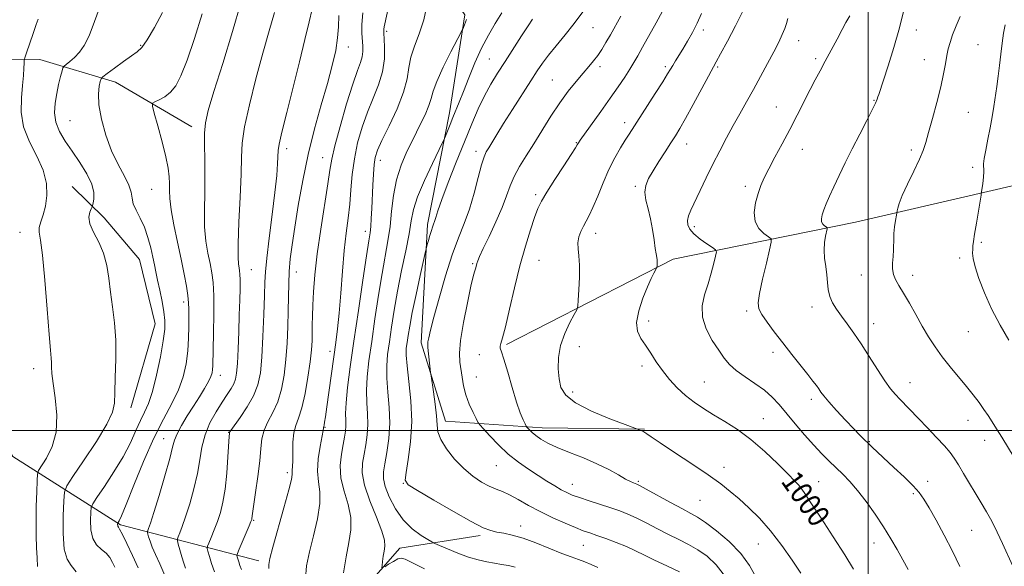
# Model space of a CAD drawing. Extents: x 2132300 to 2135200, y 334800 to 337700.
# Drawn here: x 2132689 to 2133050, y 335950 to 336151 of the extents above; entities that cross this region are included whole.
import ezdxf
from ezdxf.enums import TextEntityAlignment as Align

# ---------------------------------------------------------------- set-up
doc = ezdxf.new("R2010")
doc.units = 0
doc.header["$MEASUREMENT"] = 0
for name, color, linetype, lineweight in [('DTM HARD BREAKLINE', 7, 'Continuous', 0), ('DTM SPOT ELEVATION', 2, 'Continuous', 13), ('GRID LINE', 7, 'Continuous', 0), ('INDEX CONTOUR', 41, 'Continuous', 13), ('INDEX CONTOUR LABEL', 244, 'Continuous', 0), ('INTERMEDIATE CONTOUR', 44, 'Continuous', 0)]:
    doc.layers.add(name, color=color, linetype=linetype, lineweight=lineweight)
doc.styles.add('Style-ITALICS', font='ITALICS.shx')

msp = doc.modelspace()

# ---------------------------------------------------------------- linework, layer by layer
at = {"layer": 'DTM HARD BREAKLINE'}
for points in [[(2132918.04, 336000.38, 998.1), (2132880.56, 336000.87, 996.65), (2132845.04, 336003.42, 992.63), (2132836.11, 336032.12, 991.59), (2132838.51, 336075.48, 989.61), (2132846.55, 336116.43, 987.52), (2132852.17, 336152.4, 985.74), (2132834.28, 336178.07, 983.12), (2132825.98, 336207.18, 979.32)], [(2132752.03, 336111.37, 971.4), (2132724.09, 336127.73, 968.76), (2132696.32, 336136.03, 964.77), (2132661.23, 336135.78, 960.08), (2132643.61, 336119.03, 958.46), (2132626.77, 336099.85, 956.71), (2132605.05, 336086.58, 956.35), (2132587.45, 336081.7, 955.33), (2132569.32, 336080.69, 953.99)], [(2133072.47, 336094.23, 1011.99), (2132995.43, 336076.43, 1007.02), (2132928.54, 336062.74, 1000.41), (2132867.39, 336031.45, 996.2)], [(2132729.65, 336008.27, 966.55), (2132738.57, 336039.09, 967.12), (2132732.9, 336062.7, 967.02), (2132719.93, 336077.97, 966.79), (2132708.2, 336089.46, 964.65)], [(2132776.59, 335952.15, 979.48), (2132725.88, 335965.29, 970.21), (2132686.43, 335990.45, 962.17), (2132664.45, 336027.74, 960.82)], [(2132857.83, 335961.44, 989.66), (2132828.36, 335956.84, 986.83), (2132807.35, 335932.93, 984.24), (2132794.3, 335921.53, 981.2), (2132770.1, 335914.74, 974.75), (2132737.82, 335905.57, 965.34), (2132702.73, 335893.88, 960.99), (2132677.54, 335874.79, 955.06), (2132642.27, 335861.65, 949.57), (2132609.2, 335861.27, 949.81), (2132579.11, 335864.9, 948.24), (2132552.86, 335887.29, 944.84), (2132532.69, 335904.95, 941.44), (2132507.91, 335910.94, 940.04), (2132500, 335913.242, 939.206)]]:
    msp.add_polyline3d(points, dxfattribs=at)
at = {"layer": 'DTM SPOT ELEVATION'}
for p in [(2132823.51, 336146.35, 982.28), (2132899.1, 336147.69, 992.9), (2132939.55, 336146.84, 998.4), (2133017.66, 336146.88, 1006.6), (2132974.51, 336142.91, 1002.7), (2132733.3, 336141.21, 967.84), (2132809.48, 336140.64, 978.68), (2133040.33, 336141.47, 1009.1), (2132861.16, 336136.18, 989.1), (2132980.78, 336136.32, 1003.7), (2133020.6, 336135.99, 1007.2), (2132901.67, 336133.44, 994.4), (2132925.72, 336133.43, 997.7), (2132944.83, 336133.28, 1000.2), (2132884.25, 336128.48, 993.1), (2133002.2, 336121.11, 1005.9), (2132966.41, 336118.61, 1003.2), (2132707.33, 336113.58, 967.03), (2133036.74, 336116.62, 1009.1), (2132910.7, 336112.91, 997.5), (2132786.82, 336103.37, 976.46), (2132892.98, 336105.56, 995.9), (2132933.52, 336104.99, 1000.7), (2132975.95, 336103.05, 1004.7), (2133015.85, 336102.85, 1007.6), (2132800, 336100, 979.24), (2132856.25, 336102.38, 991.5), (2132821.12, 336099.06, 984.59), (2133038.38, 336096.46, 1009.7), (2132737.37, 336088.44, 969.01), (2132914.67, 336089.56, 999.7), (2132954.96, 336089.47, 1003.6), (2132878.14, 336086.43, 995.7), (2132936.32, 336074.74, 1002.4), (2132688.97, 336072.59, 963.31), (2132815.69, 336072.99, 983.48), (2132900.14, 336072.31, 998.6), (2133041.54, 336069.02, 1010.2), (2133033.63, 336063.28, 1009.7), (2132854.98, 336061.17, 993.8), (2132879.39, 336062.35, 996.9), (2132773.89, 336058.93, 974.85), (2132790.3, 336058.09, 978.67), (2132997.5, 336057.02, 1007.3), (2133016.36, 336056.86, 1008.5), (2132749.01, 336047.03, 969.57), (2132979.41, 336045.21, 1005.4), (2132955.55, 336043.78, 1003.7), (2132919.53, 336040.14, 1000.4), (2133002.08, 336039.15, 1006.7), (2133036.8, 336036.15, 1009.2), (2132894.11, 336030.75, 998.8), (2132802.76, 336028.94, 981.5), (2132857.52, 336027.73, 995.5), (2132965.16, 336028.68, 1003.6), (2132917.14, 336023.65, 999.6), (2132694.08, 336022.62, 963.45), (2132762.53, 336020.14, 972.64), (2132856.33, 336019.52, 994.9), (2132939.95, 336017.79, 1000.9), (2133015.36, 336017.55, 1006.7), (2132891.69, 336014.13, 998.5), (2132979.18, 336011.41, 1003.6), (2132961.62, 336004.23, 1000.8), (2133036.72, 336003.62, 1007.3), (2132765.59, 335999.33, 975.96), (2132800.84, 336001.12, 982.09), (2132741.77, 335996.99, 971.27), (2133000.51, 335995.82, 1004.1), (2133042.75, 335996.28, 1007.4), (2132787.02, 335984.48, 979.61), (2132863.71, 335986.99, 993.1), (2132947.24, 335986.45, 998.5), (2132829.64, 335980.55, 989.96), (2132891.59, 335980.15, 994.7), (2132915.72, 335981.3, 996.2), (2132981.93, 335981.18, 1000.9), (2133021.9, 335981.24, 1004.6), (2132974.51, 335978.86, 999.9), (2133016.56, 335976.79, 1003.7), (2132938.4, 335974.36, 997.1), (2132774.67, 335967.04, 978.12), (2132872.57, 335964.9, 990.6), (2133038, 335963.32, 1005.1), (2132959.78, 335958.35, 997.2), (2133002.17, 335958.66, 1001.3), (2132895.56, 335957.86, 991.1)]:
    msp.add_point(p, dxfattribs=at)
at = {"layer": 'GRID LINE', "flags": 128}
for points in [[(2133000, 335000), (2133000, 337500)], [(2135000, 336000), (2132500, 336000)]]:
    msp.add_lwpolyline(points, dxfattribs=at)
at = {"layer": 'INDEX CONTOUR', "flags": 128}
for points, elevation in [([(2132953.999, 336153.578), (2132951.357, 336148.36), (2132948.44, 336142.768), (2132945.958, 336138.085), (2132944.371, 336135.141), (2132941.525, 336129.93), (2132935.918, 336119.551), (2132933.105, 336114.42), (2132931.028, 336110.772), (2132929.389, 336108.084), (2132927.69, 336105.451), (2132925.576, 336102.207), (2132923.272, 336098.629), (2132921.151, 336095.232), (2132919.528, 336092.385), (2132918.52, 336089.875), (2132918.193, 336087.345), (2132918.547, 336084.494), (2132919.328, 336081.256), (2132920.217, 336077.622), (2132920.957, 336073.677), (2132921.525, 336069.874), (2132921.959, 336066.759), (2132922.288, 336064.714), (2132922.518, 336063.462), (2132922.648, 336062.563), (2132922.684, 336061.673), (2132922.662, 336060.837), (2132922.62, 336060.193), (2132922.578, 336059.81), (2132922.447, 336059.459), (2132921.485, 336057.669), (2132920.505, 336055.684), (2132919.141, 336052.643), (2132917.459, 336048.483), (2132915.931, 336043.859), (2132915.135, 336039.61), (2132915.48, 336036.339), (2132916.72, 336033.724), (2132918.446, 336031.203), (2132920.327, 336028.343), (2132922.366, 336025.19), (2132924.646, 336021.913), (2132927.226, 336018.67), (2132930.06, 336015.587), (2132933.079, 336012.777), (2132936.243, 336010.303), (2132939.637, 336008.021), (2132943.377, 336005.732), (2132947.55, 336003.231), (2132952.124, 336000.285), (2132957.04, 335996.65), (2132962.141, 335992.262), (2132966.901, 335987.763), (2132970.698, 335983.976), (2132973.091, 335981.503), (2132974.393, 335980.084), (2132975.094, 335979.244), (2132975.713, 335978.431), (2132976.839, 335976.798), (2132979.084, 335973.423), (2132982.795, 335967.78), (2132987.249, 335960.918), (2132991.459, 335954.281), (2132994.645, 335949.022)], 1000), ([(2132755.881, 336152.852), (2132753.068, 336143.77), (2132750.318, 336135.782), (2132748.06, 336130.099), (2132746.127, 336126.413), (2132744.203, 336124.037), (2132742.09, 336122.38), (2132740.048, 336121.251), (2132738.455, 336120.556), (2132737.62, 336120.06), (2132737.567, 336118.973), (2132738.252, 336116.361), (2132739.562, 336111.675), (2132741.122, 336105.892), (2132742.487, 336100.37), (2132743.32, 336096.157), (2132743.696, 336093.045), (2132743.795, 336090.512), (2132743.804, 336088.027), (2132743.945, 336085.02), (2132744.448, 336080.906), (2132745.455, 336075.352), (2132746.768, 336069.002), (2132748.1, 336062.75), (2132749.21, 336057.336), (2132750.044, 336052.897), (2132750.591, 336049.421), (2132750.862, 336046.785), (2132750.945, 336044.434), (2132750.956, 336038.115), (2132750.871, 336033.826), (2132750.577, 336029.178), (2132749.95, 336024.455), (2132748.845, 336019.692), (2132747.114, 336014.868), (2132744.66, 336009.86), (2132741.591, 336004.156), (2132738.068, 335997.142), (2132734.31, 335988.602), (2132730.769, 335979.91), (2132727.957, 335972.833), (2132726.24, 335968.668), (2132725.396, 335966.827), (2132725.057, 335966.249), (2132724.91, 335966.029), (2132724.855, 335965.894), (2132724.842, 335965.731), (2132724.835, 335965.458), (2132724.851, 335965.125), (2132724.916, 335964.817), (2132725.09, 335964.504), (2132725.567, 335963.703), (2132726.572, 335961.815), (2132728.232, 335958.46), (2132730.277, 335954.133), (2132732.335, 335949.554)], 970), ([(2132814.775, 336153.156), (2132814.373, 336148.865), (2132814.374, 336145.664), (2132814.714, 336140.953), (2132814.718, 336138.945), (2132814.461, 336137.031), (2132813.835, 336134.977), (2132812.734, 336131.969), (2132811.056, 336127.051), (2132808.805, 336119.748), (2132806.428, 336111.525), (2132804.482, 336104.33), (2132803.344, 336099.445), (2132802.668, 336095.499), (2132801.928, 336090.453), (2132799.332, 336073.765), (2132798.042, 336064.731), (2132797.154, 336057.074), (2132796.633, 336050.875), (2132796.365, 336045.913), (2132796.246, 336041.949), (2132796.206, 336038.678), (2132796.183, 336035.777), (2132796.109, 336032.889), (2132795.884, 336029.519), (2132795.402, 336025.139), (2132794.593, 336019.498), (2132793.543, 336013.47), (2132792.373, 336008.211), (2132791.211, 336004.523), (2132790.197, 336001.798), (2132789.475, 335999.077), (2132789.133, 335995.68), (2132789.047, 335992.041), (2132789.036, 335988.871), (2132788.965, 335986.71), (2132788.868, 335985.389), (2132788.825, 335984.569), (2132788.835, 335983.774), (2132788.576, 335982.004), (2132787.648, 335978.127), (2132785.831, 335971.552), (2132781.702, 335957.161), (2132780.596, 335953.029), (2132780.218, 335950.801), (2132780.333, 335949.263)], 980), ([(2132876.982, 336150.861), (2132875.348, 336148.456), (2132872.9, 336144.698), (2132866.919, 336135.354), (2132864.179, 336131.038), (2132861.701, 336126.945), (2132859.371, 336122.689), (2132857.07, 336117.92), (2132854.655, 336112.388), (2132851.978, 336105.873), (2132848.994, 336098.394), (2132846.082, 336090.922), (2132843.721, 336084.663), (2132842.257, 336080.508), (2132841.484, 336078.071), (2132841.068, 336076.651), (2132840.712, 336075.611), (2132840.329, 336074.588), (2132839.876, 336073.286), (2132839.337, 336071.534), (2132838.799, 336069.666), (2132838.372, 336068.141), (2132838.1, 336067.13), (2132837.758, 336065.66), (2132835.796, 336056.793), (2132834.278, 336049.806), (2132832.886, 336043.182), (2132831.924, 336038.222), (2132831.331, 336034.759), (2132830.955, 336032.257), (2132830.696, 336030.126), (2132830.646, 336027.56), (2132830.949, 336023.699), (2132831.646, 336017.958), (2132832.378, 336010.86), (2132832.687, 336003.201), (2132832.265, 335995.767), (2132831.416, 335989.295), (2132830.595, 335984.507), (2132830.327, 335981.776), (2132831.422, 335980.043), (2132834.763, 335977.898), (2132840.763, 335974.361), (2132847.974, 335970.179), (2132854.48, 335966.531), (2132858.855, 335964.301), (2132861.638, 335963.215), (2132863.856, 335962.706), (2132866.392, 335962.26), (2132869.55, 335961.583), (2132873.492, 335960.434), (2132878.231, 335958.687), (2132887.671, 335954.867), (2132891.13, 335953.579), (2132893.817, 335952.653), (2132896.166, 335951.8), (2132898.535, 335950.801), (2132900.961, 335949.701)], 990), ([(2133050.341, 336148.724), (2133049.733, 336145.739), (2133049.187, 336142.061), (2133048.684, 336137.965), (2133048.193, 336133.809), (2133047.69, 336129.871), (2133047.176, 336126.122), (2133046.133, 336118.768), (2133045.547, 336114.966), (2133044.835, 336110.959), (2133043.979, 336106.766), (2133043.153, 336102.831), (2133042.575, 336099.704), (2133042.391, 336097.723), (2133042.48, 336094.906), (2133042.336, 336092.828), (2133042.077, 336090.526), (2133041.665, 336087.442), (2133041.483, 336086.289), (2133039.75, 336075.983), (2133039.093, 336071.962), (2133038.686, 336069.288), (2133038.482, 336067.648), (2133038.38, 336066.425), (2133038.337, 336065.038), (2133038.543, 336063.042), (2133039.242, 336060.029), (2133040.626, 336055.731), (2133042.674, 336050.442), (2133045.312, 336044.597), (2133048.408, 336038.638), (2133051.611, 336033.033)], 1010)]:
    msp.add_lwpolyline(points, dxfattribs=dict(at, elevation=elevation))
at = {"layer": 'INTERMEDIATE CONTOUR', "flags": 128}
for points, elevation in [([(2132825.399, 336160.944), (2132822.592, 336148.05), (2132822.437, 336147.186), (2132822.394, 336146.575), (2132822.434, 336145.591), (2132822.566, 336143.68), (2132822.739, 336140.461), (2132822.667, 336136.256), (2132822.008, 336131.563), (2132820.542, 336126.775), (2132818.54, 336121.865), (2132816.397, 336116.698), (2132814.45, 336111.191), (2132812.837, 336105.449), (2132811.636, 336099.627), (2132810.877, 336093.868), (2132810.386, 336088.273), (2132809.938, 336082.932), (2132809.356, 336077.811), (2132808.67, 336072.388), (2132807.958, 336066.017), (2132807.286, 336058.358), (2132806.657, 336050.281), (2132806.065, 336042.96), (2132805.489, 336037.188), (2132804.869, 336032.23), (2132801.57, 336008.642), (2132801.046, 336005.005), (2132800.736, 336002.967), (2132800.559, 336001.944), (2132800.45, 336001.42), (2132800.351, 336001.032), (2132800.315, 336000.782), (2132800.162, 335999.899), (2132799.052, 335994.114), (2132798.361, 335989.549), (2132798.082, 335985.023), (2132798.441, 335981.174), (2132798.965, 335977.473), (2132799.003, 335973.109), (2132798.109, 335967.542), (2132796.64, 335961.35), (2132795.156, 335955.39), (2132794.132, 335950.279), (2132793.706, 335945.683)], 982), ([(2132718.854, 336156.993), (2132716.387, 336149.934), (2132714.339, 336144.765), (2132712.57, 336141.237), (2132710.84, 336138.742), (2132709.002, 336136.778), (2132707.264, 336135.268), (2132705.924, 336134.244), (2132705.174, 336133.641), (2132704.792, 336133.023), (2132704.452, 336131.861), (2132703.904, 336129.767), (2132703.202, 336126.904), (2132702.48, 336123.581), (2132701.895, 336120.071), (2132701.699, 336116.511), (2132702.172, 336113.005), (2132703.507, 336109.603), (2132705.568, 336106.144), (2132708.135, 336102.413), (2132710.94, 336098.304), (2132713.522, 336094.132), (2132715.372, 336090.322), (2132716.147, 336087.225), (2132716.156, 336084.908), (2132715.872, 336083.367), (2132715.664, 336082.52), (2132715.477, 336081.985), (2132715.15, 336081.301), (2132714.633, 336080.084), (2132714.309, 336078.246), (2132714.671, 336075.771), (2132716.023, 336072.665), (2132717.905, 336069.018), (2132719.667, 336064.946), (2132720.822, 336060.537), (2132721.546, 336055.806), (2132722.175, 336050.746), (2132722.949, 336045.334), (2132723.706, 336039.474), (2132724.186, 336033.054), (2132724.218, 336026.129), (2132723.986, 336019.44), (2132723.762, 336013.893), (2132723.636, 336009.993), (2132722.962, 336006.616), (2132720.909, 336002.235), (2132717.025, 335995.888), (2132712.372, 335988.875), (2132708.389, 335983.059), (2132706.155, 335979.666), (2132705.293, 335977.353), (2132705.063, 335974.141), (2132704.893, 335968.679), (2132704.877, 335962.165), (2132705.278, 335956.426), (2132706.282, 335952.771), (2132707.789, 335950.42), (2132709.621, 335948.073)], 966), ([(2132770.052, 336156.859), (2132767.003, 336146.362), (2132763.381, 336134.599), (2132760.157, 336124.261), (2132758.082, 336117.31), (2132757.03, 336112.794), (2132756.657, 336109.034), (2132756.644, 336104.65), (2132756.772, 336099.458), (2132756.848, 336093.58), (2132756.749, 336087.196), (2132756.637, 336080.732), (2132756.743, 336074.677), (2132757.227, 336069.419), (2132757.958, 336064.954), (2132758.735, 336061.174), (2132759.383, 336057.845), (2132759.844, 336054.201), (2132760.087, 336049.346), (2132760.105, 336042.794), (2132759.986, 336035.702), (2132759.708, 336023.616), (2132759.632, 336022.331), (2132759.456, 336021.149), (2132759.021, 336019.738), (2132758.147, 336017.872), (2132756.711, 336015.386), (2132754.824, 336012.358), (2132752.647, 336008.925), (2132750.37, 336005.268), (2132748.275, 336001.745), (2132746.67, 335998.757), (2132745.713, 335996.434), (2132744.985, 335993.823), (2132743.917, 335989.705), (2132742.132, 335983.37), (2132740.007, 335976.149), (2132738.105, 335969.883), (2132736.863, 335965.97), (2132736.194, 335964.031), (2132735.742, 335962.869), (2132735.743, 335962.541), (2132735.888, 335961.976), (2132736.19, 335960.936), (2132736.717, 335959.354), (2132737.549, 335957.207), (2132738.749, 335954.453), (2132740.284, 335950.991), (2132742.103, 335946.701)], 972), ([(2132782.398, 336153.286), (2132780.407, 336146.598), (2132778.04, 336138.365), (2132775.502, 336128.93), (2132773.158, 336119.459), (2132771.412, 336111.326), (2132770.532, 336105.362), (2132770.229, 336100.227), (2132770.075, 336094.041), (2132769.746, 336085.592), (2132769.335, 336076.348), (2132769.038, 336068.447), (2132768.998, 336063.487), (2132769.148, 336060.905), (2132769.37, 336059.599), (2132769.563, 336058.575), (2132769.694, 336057.272), (2132769.75, 336055.235), (2132769.721, 336052.094), (2132769.615, 336047.809), (2132769.446, 336042.425), (2132769.228, 336036.148), (2132768.982, 336029.849), (2132768.731, 336024.563), (2132768.47, 336021.028), (2132768.087, 336018.795), (2132767.444, 336017.12), (2132766.422, 336015.344), (2132764.989, 336013.165), (2132763.135, 336010.369), (2132760.921, 336006.825), (2132758.693, 336002.725), (2132756.868, 335998.346), (2132755.719, 335993.883), (2132754.938, 335989.208), (2132754.07, 335984.116), (2132752.785, 335978.546), (2132751.249, 335973.03), (2132749.754, 335968.248), (2132748.539, 335964.724), (2132747.643, 335962.373), (2132747.053, 335960.953), (2132746.76, 335960.164), (2132746.764, 335959.469), (2132747.07, 335958.272), (2132747.654, 335956.184), (2132748.387, 335953.632), (2132749.114, 335951.247), (2132749.727, 335949.469)], 974), ([(2132796.14, 336154.45), (2132795.084, 336149.84), (2132793.525, 336143.345), (2132791.515, 336135.184), (2132786.878, 336116.661), (2132785.085, 336109.364), (2132784.112, 336105.046), (2132783.746, 336102.693), (2132783.493, 336097.898), (2132783.155, 336093.537), (2132782.517, 336087.303), (2132781.54, 336079.176), (2132780.454, 336070.554), (2132779.555, 336063.188), (2132779.055, 336058.213), (2132778.835, 336054.304), (2132778.691, 336049.521), (2132778.457, 336042.528), (2132778.118, 336034.406), (2132777.697, 336026.838), (2132777.161, 336021.082), (2132776.264, 336016.674), (2132774.702, 336012.721), (2132772.342, 336008.59), (2132769.721, 336004.68), (2132766.332, 335999.966), (2132765.884, 335999.298), (2132765.813, 335999.124), (2132765.792, 335998.874), (2132765.721, 335997.79), (2132765.265, 335990.25), (2132764.824, 335984.274), (2132764.217, 335978.423), (2132763.436, 335973.691), (2132762.493, 335969.908), (2132761.403, 335966.613), (2132760.215, 335963.479), (2132759.092, 335960.716), (2132758.227, 335958.664), (2132757.768, 335957.498), (2132757.697, 335956.715), (2132757.953, 335955.645), (2132758.486, 335953.768), (2132759.287, 335951.168), (2132760.357, 335948.083)], 976), ([(2132838.38, 336156.289), (2132837.065, 336150.568), (2132835.37, 336145.455), (2132833.641, 336140.967), (2132832.306, 336136.924), (2132831.6, 336133.083), (2132830.976, 336128.959), (2132829.698, 336124.003), (2132827.292, 336117.954), (2132824.351, 336111.683), (2132821.735, 336106.346), (2132820.099, 336102.73), (2132819.276, 336100.139), (2132818.893, 336097.511), (2132818.635, 336094.033), (2132818.421, 336089.892), (2132818.028, 336081.356), (2132817.827, 336077.667), (2132817.623, 336074.73), (2132817.383, 336072.477), (2132816.944, 336069.503), (2132816.108, 336064.069), (2132814.761, 336055.068), (2132813.125, 336043.944), (2132811.503, 336032.772), (2132810.16, 336023.274), (2132809.178, 336015.742), (2132808.6, 336010.113), (2132808.423, 336006.234), (2132808.473, 336003.598), (2132808.527, 336001.605), (2132808.402, 335999.705), (2132808.073, 335997.543), (2132807.544, 335994.81), (2132806.895, 335991.288), (2132806.481, 335987.112), (2132806.729, 335982.509), (2132807.867, 335977.692), (2132809.331, 335972.832), (2132810.358, 335968.091), (2132810.387, 335963.532), (2132809.658, 335958.843), (2132808.61, 335953.618), (2132807.625, 335947.689)], 984), ([(2132895.401, 336153.481), (2132892.292, 336149.271), (2132888.942, 336145.05), (2132885.666, 336141.065), (2132882.84, 336137.595), (2132880.676, 336134.735), (2132878.724, 336131.875), (2132876.366, 336128.224), (2132869.654, 336117.741), (2132866.387, 336112.581), (2132863.904, 336108.578), (2132860.925, 336103.664), (2132860.03, 336102.147), (2132859.238, 336100.358), (2132858.318, 336097.407), (2132857.09, 336092.72), (2132855.573, 336086.973), (2132853.835, 336081.151), (2132851.929, 336075.924), (2132849.842, 336070.665), (2132847.549, 336064.426), (2132845.078, 336056.673), (2132842.71, 336048.521), (2132840.784, 336041.502), (2132839.549, 336036.772), (2132838.892, 336033.992), (2132838.608, 336032.451), (2132838.521, 336031.474), (2132838.575, 336030.528), (2132838.741, 336029.117), (2132838.984, 336026.941), (2132839.597, 336021.179), (2132839.761, 336020), (2132840.666, 336014.175), (2132841.307, 336009.621), (2132841.772, 336005.327), (2132841.952, 336002.086), (2132842.275, 335999.456), (2132843.3, 335996.685), (2132845.421, 335993.243), (2132848.373, 335989.479), (2132851.722, 335985.963), (2132855.084, 335983.153), (2132858.265, 335981.052), (2132861.117, 335979.547), (2132863.58, 335978.484), (2132865.936, 335977.537), (2132868.555, 335976.335), (2132871.732, 335974.609), (2132875.481, 335972.484), (2132879.739, 335970.189), (2132884.364, 335967.939), (2132888.884, 335965.919), (2132892.742, 335964.306), (2132895.596, 335963.192), (2132897.958, 335962.347), (2132900.552, 335961.451), (2132903.895, 335960.268), (2132907.683, 335958.854), (2132911.405, 335957.343), (2132914.721, 335955.826), (2132917.983, 335954.216), (2132921.713, 335952.388), (2132926.21, 335950.284), (2132930.86, 335948.136)], 992), ([(2132924.621, 336153.758), (2132922.27, 336149.495), (2132917.36, 336140.525), (2132915.597, 336137.37), (2132914.157, 336134.919), (2132912.659, 336132.511), (2132910.766, 336129.591), (2132908.38, 336126.032), (2132905.457, 336121.805), (2132902.063, 336117.025), (2132894.488, 336106.514), (2132893.813, 336105.534), (2132893.589, 336105.151), (2132893.383, 336104.758), (2132892.73, 336103.683), (2132891.158, 336101.237), (2132888.417, 336097.051), (2132885.152, 336092.04), (2132882.227, 336087.436), (2132880.272, 336084.095), (2132878.967, 336081.338), (2132877.755, 336078.103), (2132876.197, 336073.532), (2132874.337, 336067.578), (2132872.337, 336060.394), (2132870.356, 336052.321), (2132868.545, 336044.439), (2132867.049, 336038.017), (2132865.984, 336033.976), (2132865.334, 336031.855), (2132865.054, 336030.848), (2132865.116, 336030.136), (2132865.569, 336028.85), (2132866.481, 336026.107), (2132867.864, 336021.397), (2132869.503, 336015.695), (2132871.124, 336010.348), (2132872.497, 336006.421), (2132873.554, 336003.87), (2132874.274, 336002.368), (2132874.672, 336001.586), (2132874.928, 336001.177), (2132875.26, 336000.79), (2132875.859, 336000.143), (2132876.808, 335999.225), (2132878.159, 335998.092), (2132879.997, 335996.793), (2132882.537, 335995.325), (2132886.021, 335993.678), (2132890.546, 335991.849), (2132895.618, 335989.868), (2132900.592, 335987.775), (2132904.922, 335985.644), (2132908.448, 335983.684), (2132911.107, 335982.142), (2132912.887, 335981.19), (2132913.98, 335980.7), (2132914.629, 335980.471), (2132915.163, 335980.27), (2132916.239, 335979.731), (2132918.605, 335978.457), (2132927.53, 335973.58), (2132931.933, 335971.201), (2132935.024, 335969.556), (2132937.481, 335968.131), (2132940.375, 335966.164), (2132944.437, 335963.098), (2132949.062, 335959.174), (2132953.313, 335954.834), (2132956.505, 335950.441), (2132958.977, 335946.034)], 996), ([(2133013.214, 336154.616), (2133011.528, 336147.711), (2133009.461, 336140.456), (2133007.34, 336133.676), (2133003.932, 336123.246), (2133003.646, 336122.308), (2133003.367, 336121.439), (2133002.786, 336120.044), (2133001.577, 336117.56), (2132999.538, 336113.624), (2132996.947, 336108.672), (2132994.202, 336103.335), (2132991.642, 336098.172), (2132989.374, 336093.436), (2132987.443, 336089.301), (2132985.885, 336085.897), (2132984.675, 336083.142), (2132983.781, 336080.911), (2132983.181, 336079.089), (2132982.905, 336077.625), (2132982.998, 336076.477), (2132983.455, 336075.612), (2132984.087, 336074.999), (2132984.653, 336074.607), (2132984.961, 336074.354), (2132984.997, 336073.937), (2132984.395, 336071.275), (2132984.012, 336068.905), (2132983.861, 336066.114), (2132984.087, 336063.117), (2132984.529, 336060.06), (2132984.946, 336057.072), (2132985.183, 336054.258), (2132985.427, 336051.626), (2132985.951, 336049.157), (2132986.966, 336046.81), (2132988.432, 336044.448), (2132990.254, 336041.913), (2132992.351, 336039.045), (2132994.738, 336035.688), (2132997.45, 336031.687), (2133000.459, 336027.032), (2133003.482, 336022.299), (2133006.172, 336018.207), (2133008.292, 336015.27), (2133010.033, 336013.175), (2133011.696, 336011.401), (2133018.518, 336004.388), (2133021.787, 336000.985), (2133025.146, 335997.427), (2133028.034, 335994.264), (2133030.068, 335991.851), (2133031.59, 335989.756), (2133033.124, 335987.35), (2133035.059, 335984.185), (2133041.538, 335973.451), (2133043.451, 335970.155), (2133045.347, 335966.64), (2133047.308, 335962.684), (2133049.299, 335958.453), (2133053.115, 335950.207)], 1006), ([(2132695.749, 336150.898), (2132695.005, 336148.861), (2132693.839, 336145.531), (2132691.427, 336138.524), (2132690.815, 336136.69), (2132690.581, 336135.685), (2132690.523, 336134.646), (2132690.464, 336132.852), (2132690.309, 336130.139), (2132689.987, 336126.485), (2132689.538, 336121.927), (2132689.45, 336116.75), (2132690.32, 336111.293), (2132692.485, 336105.857), (2132695.229, 336100.552), (2132697.571, 336095.445), (2132698.754, 336090.614), (2132698.906, 336086.185), (2132698.373, 336082.302), (2132697.506, 336079.07), (2132696.631, 336076.468), (2132696.074, 336074.442), (2132696.077, 336072.68), (2132696.543, 336069.819), (2132697.288, 336064.242), (2132698.144, 336055.073), (2132698.982, 336044.428), (2132699.688, 336035.17), (2132700.173, 336029.44), (2132700.453, 336026.495), (2132700.574, 336024.871), (2132700.605, 336023.246), (2132700.723, 336020.89), (2132701.132, 336017.213), (2132701.895, 336011.889), (2132702.499, 336005.627), (2132702.292, 335999.396), (2132700.867, 335994.031), (2132698.802, 335989.82), (2132695.853, 335985.257), (2132695.431, 335983.869), (2132695.292, 335981.565), (2132695.149, 335977.503), (2132695.002, 335972.227), (2132694.929, 335966.628), (2132694.979, 335961.464), (2132695.115, 335956.956), (2132695.273, 335953.192), (2132695.468, 335950.085)], 964), ([(2132741.316, 336153.23), (2132738.322, 336147.763), (2132735.633, 336143.203), (2132733.706, 336140.47), (2132732.052, 336138.901), (2132729.956, 336137.441), (2132726.962, 336135.317), (2132723.672, 336132.915), (2132720.951, 336130.903), (2132719.425, 336129.735), (2132718.778, 336128.985), (2132718.455, 336128.011), (2132718.052, 336126.25), (2132717.771, 336123.45), (2132717.959, 336119.438), (2132718.885, 336114.196), (2132720.479, 336108.315), (2132722.588, 336102.541), (2132725.002, 336097.493), (2132727.296, 336093.294), (2132728.989, 336089.941), (2132729.781, 336087.364), (2132730.106, 336085.227), (2132730.576, 336083.126), (2132731.645, 336080.717), (2132733.12, 336077.883), (2132734.645, 336074.568), (2132735.931, 336070.801), (2132736.945, 336066.956), (2132737.719, 336063.494), (2132738.305, 336060.697), (2132738.833, 336058.121), (2132739.453, 336055.147), (2132740.255, 336051.367), (2132741.101, 336047.235), (2132741.793, 336043.419), (2132742.156, 336040.304), (2132742.101, 336037.138), (2132741.56, 336032.886), (2132740.512, 336026.917), (2132739.125, 336020.226), (2132737.613, 336014.21), (2132736.143, 336009.877), (2132734.692, 336006.658), (2132733.188, 336003.593), (2132731.531, 335999.891), (2132729.498, 335995.448), (2132726.839, 335990.33), (2132723.474, 335984.744), (2132720.009, 335979.458), (2132717.222, 335975.379), (2132715.681, 335973.062), (2132715.092, 335971.651), (2132714.952, 335969.936), (2132714.888, 335967.057), (2132715.054, 335963.553), (2132715.735, 335960.311), (2132717.101, 335957.993), (2132718.855, 335956.351), (2132720.583, 335954.911), (2132721.954, 335953.303), (2132722.99, 335951.572), (2132723.789, 335949.861)], 968), ([(2132805.938, 336152.214), (2132805.787, 336148.066), (2132805.516, 336143.986), (2132804.788, 336139.347), (2132803.536, 336133.837), (2132801.764, 336127.224), (2132799.525, 336119.379), (2132797.073, 336110.572), (2132794.711, 336101.176), (2132792.69, 336091.61), (2132791.043, 336082.496), (2132789.754, 336074.502), (2132788.8, 336068.086), (2132788.145, 336062.867), (2132787.75, 336058.248), (2132787.562, 336053.7), (2132787.488, 336048.945), (2132787.425, 336043.766), (2132787.279, 336038.04), (2132787.001, 336032.004), (2132786.549, 336025.988), (2132785.876, 336020.29), (2132784.903, 336015.072), (2132783.538, 336010.466), (2132781.777, 336006.543), (2132779.962, 336003.135), (2132778.518, 336000.014), (2132777.735, 335996.905), (2132777.349, 335993.342), (2132776.959, 335988.813), (2132776.274, 335983.104), (2132775.441, 335977.183), (2132774.305, 335969.449), (2132774.078, 335967.684), (2132774.002, 335967.341), (2132773.724, 335966.597), (2132773.051, 335964.978), (2132769.4, 335956.375), (2132768.769, 335954.856), (2132768.578, 335954.146), (2132768.664, 335953.636), (2132768.891, 335952.837), (2132769.231, 335951.732), (2132769.686, 335950.42), (2132770.255, 335948.985)], 978), ([(2132852.762, 336150.702), (2132852.339, 336149.705), (2132851.602, 336147.812), (2132851.353, 336147.207), (2132850.791, 336146.082), (2132847.027, 336138.82), (2132844.206, 336133.184), (2132841.832, 336128.029), (2132840.508, 336124.415), (2132839.794, 336121.779), (2132838.988, 336119.15), (2132837.548, 336115.763), (2132835.56, 336111.668), (2132833.268, 336107.118), (2132830.92, 336102.314), (2132828.769, 336097.25), (2132827.074, 336091.863), (2132825.997, 336086.155), (2132825.318, 336080.366), (2132824.721, 336074.797), (2132823.947, 336069.571), (2132821.808, 336057.589), (2132820.514, 336049.596), (2132819.197, 336040.9), (2132817.988, 336032.6), (2132817.005, 336025.558), (2132816.334, 336019.681), (2132816.049, 336014.641), (2132816.164, 336010.141), (2132816.441, 336006.011), (2132816.575, 336002.111), (2132816.346, 335998.337), (2132815.834, 335994.706), (2132815.194, 335991.271), (2132814.632, 335987.98), (2132814.537, 335984.365), (2132815.349, 335979.855), (2132817.284, 335974.169), (2132819.696, 335968.187), (2132821.713, 335963.072), (2132822.683, 335959.666), (2132822.817, 335957.49), (2132822.548, 335955.739), (2132822.234, 335953.808), (2132821.968, 335951.886), (2132821.775, 335950.366), (2132821.713, 335949.558)], 986), ([(2132865.698, 336153.199), (2132863.324, 336149.239), (2132860.831, 336145.019), (2132858.311, 336140.26), (2132855.86, 336134.842), (2132853.597, 336129.299), (2132851.649, 336124.324), (2132850.096, 336120.426), (2132847.762, 336114.733), (2132846.745, 336112.212), (2132844.78, 336107.258), (2132844.141, 336105.888), (2132842.742, 336103.028), (2132840.269, 336097.944), (2132837.344, 336091.667), (2132834.825, 336085.67), (2132833.324, 336080.981), (2132832.477, 336076.853), (2132831.678, 336072.093), (2132830.469, 336065.845), (2132828.984, 336058.581), (2132827.507, 336051.11), (2132826.266, 336044.124), (2132825.27, 336037.856), (2132824.472, 336032.429), (2132823.851, 336027.842), (2132823.49, 336023.62), (2132823.499, 336019.17), (2132823.905, 336014.048), (2132824.407, 336008.425), (2132824.624, 336002.619), (2132824.289, 335996.969), (2132823.594, 335991.87), (2132822.844, 335987.733), (2132822.33, 335984.754), (2132822.286, 335982.276), (2132822.93, 335979.425), (2132824.423, 335975.597), (2132826.685, 335971.258), (2132829.578, 335967.141), (2132832.887, 335963.852), (2132836.091, 335961.459), (2132838.593, 335959.902), (2132840.05, 335959.049), (2132841.148, 335958.491), (2132842.828, 335957.75), (2132845.761, 335956.49), (2132849.539, 335954.95), (2132853.485, 335953.505), (2132857.051, 335952.451), (2132860.199, 335951.742), (2132863.026, 335951.245), (2132865.628, 335950.83), (2132868.113, 335950.375), (2132870.591, 335949.757)], 988), ([(2132909.298, 336151.952), (2132905.508, 336145.092), (2132903.884, 336142.238), (2132902.379, 336139.75), (2132900.908, 336137.549), (2132899.376, 336135.522), (2132897.639, 336133.43), (2132895.547, 336131.001), (2132892.995, 336128.004), (2132890.079, 336124.377), (2132886.942, 336120.092), (2132883.723, 336115.203), (2132877.469, 336105.124), (2132874.644, 336100.709), (2132872.184, 336096.776), (2132870.219, 336093.184), (2132868.778, 336089.741), (2132867.478, 336086.06), (2132865.835, 336081.702), (2132863.545, 336076.468), (2132861.026, 336071.119), (2132858.884, 336066.656), (2132857.567, 336063.805), (2132856.913, 336062.213), (2132856.609, 336061.251), (2132856.187, 336059.599), (2132855.982, 336058.876), (2132855.727, 336058.099), (2132855.264, 336056.427), (2132854.406, 336052.841), (2132853.076, 336046.792), (2132851.635, 336039.58), (2132850.557, 336032.973), (2132850.182, 336028.293), (2132850.345, 336025.069), (2132851.174, 336019.506), (2132851.72, 336016.348), (2132852.565, 336013.007), (2132853.796, 336009.635), (2132855.146, 336006.598), (2132856.263, 336004.315), (2132856.951, 336002.999), (2132857.648, 336002.022), (2132858.951, 336000.544), (2132861.296, 335997.971), (2132864.465, 335994.679), (2132868.077, 335991.288), (2132871.799, 335988.295), (2132875.471, 335985.714), (2132878.982, 335983.438), (2132882.224, 335981.388), (2132885.101, 335979.614), (2132887.521, 335978.191), (2132889.505, 335977.143), (2132891.517, 335976.273), (2132894.136, 335975.333), (2132897.727, 335974.144), (2132905.728, 335971.548), (2132908.977, 335970.443), (2132911.892, 335969.314), (2132915.005, 335967.9), (2132918.697, 335966.029), (2132922.756, 335963.898), (2132926.823, 335961.794), (2132930.616, 335959.92), (2132934.171, 335958.133), (2132937.6, 335956.205), (2132940.998, 335953.868), (2132944.367, 335950.706), (2132947.692, 335946.266)], 994), ([(2132938.889, 336152.926), (2132937.356, 336149.348), (2132935.616, 336145.923), (2132933.791, 336142.728), (2132932.059, 336139.884), (2132929.344, 336135.505), (2132928.367, 336133.901), (2132927.547, 336132.516), (2132926.488, 336130.752), (2132924.713, 336127.905), (2132921.952, 336123.579), (2132912.353, 336108.715), (2132910.939, 336106.467), (2132909.196, 336103.6), (2132907.165, 336100.001), (2132905.003, 336095.696), (2132902.858, 336090.819), (2132900.86, 336085.954), (2132899.125, 336081.791), (2132897.734, 336078.817), (2132896.606, 336076.701), (2132895.62, 336074.903), (2132894.703, 336072.989), (2132893.977, 336070.934), (2132893.608, 336068.814), (2132893.69, 336066.623), (2132894.004, 336064.021), (2132894.254, 336060.585), (2132894.222, 336056.141), (2132893.996, 336051.511), (2132893.745, 336047.769), (2132893.55, 336045.614), (2132893.165, 336044.252), (2132892.26, 336042.519), (2132890.659, 336039.528), (2132888.792, 336035.54), (2132887.25, 336031.097), (2132886.476, 336026.683), (2132886.372, 336022.539), (2132886.7, 336018.849), (2132887.403, 336015.711), (2132889.144, 336012.894), (2132892.765, 336010.082), (2132898.65, 336007.094), (2132905.36, 336004.274), (2132910.993, 336002.103), (2132917.069, 335999.822), (2132917.433, 335999.652), (2132917.766, 335999.455), (2132918.847, 335998.698), (2132920.445, 335997.61), (2132923.717, 335995.437), (2132929.058, 335991.926), (2132935.424, 335987.713), (2132941.412, 335983.658), (2132945.977, 335980.392), (2132949.507, 335977.629), (2132952.747, 335974.855), (2132956.296, 335971.623), (2132960.171, 335967.754), (2132964.238, 335963.137), (2132968.332, 335957.806), (2132972.143, 335952.383), (2132975.324, 335947.637)], 998), ([(2132970.601, 336151.068), (2132970.111, 336149.298), (2132969.504, 336147.43), (2132968.571, 336145.193), (2132967.233, 336142.401), (2132965.435, 336138.892), (2132963.174, 336134.597), (2132960.619, 336129.84), (2132957.989, 336125.033), (2132955.453, 336120.497), (2132952.999, 336116.147), (2132950.567, 336111.8), (2132948.109, 336107.3), (2132945.627, 336102.597), (2132943.135, 336097.677), (2132940.674, 336092.605), (2132935.081, 336080.775), (2132934.2, 336078.661), (2132933.811, 336076.988), (2132933.918, 336075.405), (2132934.641, 336073.782), (2132936.128, 336072.048), (2132938.393, 336070.185), (2132940.902, 336068.432), (2132942.984, 336067.083), (2132944.123, 336066.266), (2132944.419, 336065.457), (2132944.123, 336063.957), (2132943.458, 336061.271), (2132942.51, 336057.691), (2132941.333, 336053.708), (2132940.068, 336049.712), (2132939.193, 336045.69), (2132939.276, 336041.533), (2132940.668, 336037.21), (2132942.891, 336033.023), (2132945.255, 336029.356), (2132947.27, 336026.467), (2132949.243, 336024.115), (2132951.683, 336021.936), (2132954.917, 336019.635), (2132958.545, 336017.21), (2132961.986, 336014.728), (2132964.834, 336012.208), (2132967.379, 336009.458), (2132973.287, 336002.427), (2132976.751, 335998.382), (2132980.117, 335994.583), (2132983.105, 335991.394), (2132985.775, 335988.707), (2132990.731, 335983.932), (2132993.305, 335981.279), (2132996.137, 335977.997), (2132999.298, 335973.879), (2133002.57, 335969.253), (2133005.665, 335964.59), (2133008.357, 335960.261), (2133010.691, 335956.263), (2133012.777, 335952.498), (2133014.685, 335948.927)], 1002), ([(2132993.333, 336152.078), (2132991.908, 336149.579), (2132990.549, 336147.112), (2132988.639, 336143.56), (2132984.272, 336135.385), (2132982.392, 336131.898), (2132980.638, 336128.617), (2132978.754, 336124.986), (2132974.035, 336115.61), (2132971.319, 336110.332), (2132968.514, 336105.075), (2132965.851, 336100.176), (2132963.594, 336095.981), (2132961.923, 336092.682), (2132960.697, 336089.854), (2132959.693, 336086.919), (2132958.794, 336083.48), (2132958.301, 336079.863), (2132958.621, 336076.57), (2132959.976, 336074.009), (2132961.844, 336072.192), (2132963.523, 336071.034), (2132964.435, 336070.285), (2132964.537, 336069.049), (2132963.916, 336066.268), (2132962.721, 336061.33), (2132961.336, 336055.425), (2132960.207, 336050.188), (2132959.717, 336046.8), (2132959.99, 336044.616), (2132961.088, 336042.536), (2132963.023, 336039.685), (2132965.636, 336036.104), (2132968.716, 336032.061), (2132972.028, 336027.848), (2132977.898, 336020.505), (2132979.797, 336018.087), (2132981.059, 336016.415), (2132981.936, 336015.18), (2132982.713, 336014.051), (2132983.797, 336012.621), (2132985.629, 336010.456), (2132988.454, 336007.323), (2132991.748, 336003.773), (2132994.792, 336000.553), (2132997.048, 335998.22), (2132998.692, 335996.578), (2133000.082, 335995.242), (2133001.562, 335993.842), (2133009.516, 335986.432), (2133013.248, 335982.9), (2133016.505, 335979.677), (2133018.781, 335977.145), (2133020.52, 335974.712), (2133022.408, 335971.54), (2133024.952, 335967.031), (2133027.927, 335961.551), (2133030.934, 335955.7), (2133033.624, 335950.049)], 1004), ([(2133033.806, 336151.836), (2133032.364, 336148.393), (2133031.034, 336145.054), (2133030.073, 336142.326), (2133029.412, 336139.95), (2133028.898, 336137.479), (2133028.372, 336134.5), (2133027.679, 336130.756), (2133026.652, 336126.026), (2133025.214, 336120.296), (2133023.617, 336114.37), (2133022.203, 336109.259), (2133021.178, 336105.623), (2133020.215, 336102.723), (2133018.854, 336099.468), (2133016.81, 336095.119), (2133014.509, 336090.328), (2133012.551, 336086.098), (2133011.387, 336083.2), (2133010.87, 336081.487), (2133010.707, 336080.576), (2133010.576, 336079.678), (2133009.998, 336076.203), (2133009.763, 336074.691), (2133009.597, 336073.43), (2133009.49, 336072.205), (2133009.421, 336070.684), (2133009.293, 336066.233), (2133009.176, 336063.739), (2133009.021, 336061.379), (2133008.991, 336059.195), (2133009.282, 336057.186), (2133010.054, 336055.284), (2133011.315, 336053.15), (2133013.035, 336050.38), (2133015.155, 336046.719), (2133017.51, 336042.512), (2133019.907, 336038.254), (2133022.216, 336034.323), (2133024.566, 336030.641), (2133027.153, 336027.014), (2133030.088, 336023.308), (2133036.069, 336016.143), (2133038.586, 336012.985), (2133040.71, 336010.165), (2133042.505, 336007.663), (2133044.054, 336005.412), (2133045.539, 336003.154), (2133047.16, 336000.589), (2133049.067, 335997.498), (2133055.706, 335986.615)], 1008), ([(2132822.769, 335949.925), (2132824.215, 335950.863), (2132825.968, 335951.946), (2132827.571, 335952.824), (2132828.795, 335953.168), (2132830.308, 335952.771), (2132833.006, 335951.452), (2132837.396, 335949.184)], 986)]:
    msp.add_lwpolyline(points, dxfattribs=dict(at, elevation=elevation))

# ---------------------------------------------------------------- texts
at = {"layer": 'INDEX CONTOUR LABEL', "style": 'Style-ITALICS', "width": 0.875}
msp.add_text('1000', height=8, rotation=305.2, dxfattribs=at).set_placement((2132971.069, 335983.592, 1000), align=Align.MIDDLE_LEFT)

doc.saveas('drawing.dxf')
